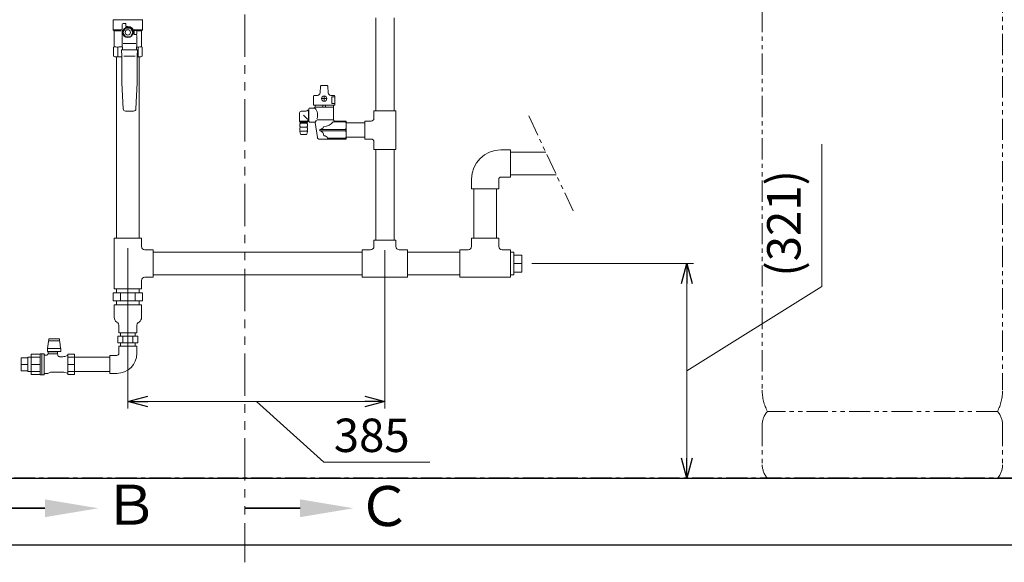
# Model space of a CAD drawing. Units: millimetres. Extents: x 7320 to 16771, y 7348 to 12158.
# Drawn here: x 12299 to 13774, y 7348 to 8161 of the extents above; entities that cross this region are included whole.
import ezdxf

# ---------------------------------------------------------------- set-up
doc = ezdxf.new("R2010")
doc.units = ezdxf.units.MM
for name, pattern in [('CENTER', [50.8, 31.75, -6.35, 6.35, -6.35]), ('PHANTOM', [63.5, 31.75, -6.35, 6.35, -6.35, 6.35, -6.35]), ('PHANTOM1', [9.5, 3.25, -1.25, 1.25, -1.25, 1.25, -1.25]), ('実線', [0])]:
    doc.linetypes.add(name, pattern=pattern)
for name, color, linetype in [('0003_01', 7, 'Continuous'), ('_0-0_', 7, 'Continuous'), ('CSLAYER17', 7, 'Continuous')]:
    doc.layers.add(name, color=color, linetype=linetype)
for name, color, linetype, lineweight in [('ガス配管', 2, 'Continuous', 30), ('ガス配管細', 4, 'Continuous', 20), ('図面枠', 7, 'Continuous', 50)]:
    doc.layers.add(name, color=color, linetype=linetype, lineweight=lineweight)
doc.styles.get("Standard").update_dxf_attribs({"font": 'simplex.shx', "bigfont": 'bigfont.shx'})
doc.styles.add('ｽﾀｲﾙ2', font='txt')

msp = doc.modelspace()

# ---------------------------------------------------------------- linework, layer by layer
at = {"color": 3, "linetype": 'Continuous', "lineweight": 9}
for p, q in [((12832.4, 8163.4), (12832.4, 8024.4)), ((12859.6, 8163.4), (12859.6, 8024.4)), ((12444, 7833.4), (12444, 8105.2)), ((12478, 7833.4), (12478, 8105.2)), ((12829.5, 8012.9), (12829.5, 8024.4)), ((12829.5, 8024.4), (12862.5, 8024.4)), ((12862.5, 7966.4), (12862.5, 8024.4)), ((12816, 7981.9), (12816, 8008.9)), ((12816, 8008.9), (12825.5, 8008.9)), ((12816, 7981.9), (12825.5, 7981.9)), ((12829.5, 7966.4), (12829.5, 7977.9)), ((12829.5, 7966.4), (12862.5, 7966.4)), ((12832.4, 7966.4), (12832.4, 7830.4)), ((12859.6, 7966.4), (12859.6, 7830.4)), ((13019.5, 7965.9), (13034, 7965.9)), ((13034, 7965.9), (13034, 7924.9)), ((13034, 7962.4), (13086.7, 7962.4)), ((13016.5, 7921.9), (13016.5, 7907.4)), ((13019.5, 7924.9), (13034, 7924.9)), ((13034, 7928.4), (13102.6, 7928.4)), ((12979, 7907.4), (12979, 7833.4)), ((13013, 7907.4), (13013, 7833.4)), ((12481.5, 7833.4), (12440.5, 7833.4)), ((12440.5, 7833.4), (12440.5, 7757.4)), ((12481.5, 7833.4), (12481.5, 7820.9)), ((12829.5, 7830.4), (12862.5, 7830.4)), ((12829.5, 7830.4), (12829.5, 7820.9)), ((12862.5, 7830.4), (12862.5, 7820.9)), ((13016.5, 7833.4), (12975.5, 7833.4)), ((12975.5, 7833.4), (12975.5, 7820.9)), ((13016.5, 7833.4), (13016.5, 7820.9)), ((12499, 7815.9), (12486.5, 7815.9)), ((12499, 7774.9), (12499, 7815.9)), ((12812, 7815.9), (12824.5, 7815.9)), ((12812, 7815.9), (12812, 7774.9)), ((12867.5, 7815.9), (12880, 7815.9)), ((12880, 7774.9), (12880, 7815.9)), ((12958, 7815.9), (12970.5, 7815.9)), ((12958, 7815.9), (12958, 7774.9)), ((13021.5, 7815.9), (13034, 7815.9)), ((13034, 7774.9), (13034, 7815.9)), ((12499, 7812.4), (12812, 7812.4)), ((12880, 7812.4), (12958, 7812.4)), ((13034, 7812.4), (13039, 7812.4)), ((13039, 7808.2), (13051, 7808.2)), ((13051, 7795.4), (13039, 7795.4)), ((12499, 7774.9), (12486.5, 7774.9)), ((12499, 7778.4), (12812, 7778.4)), ((12812, 7774.9), (12880, 7774.9)), ((12880, 7778.4), (12958, 7778.4)), ((12958, 7774.9), (13034, 7774.9)), ((13034, 7778.4), (13039, 7778.4)), ((13039, 7782.6), (13051, 7782.6)), ((12440.5, 7757.4), (12481.5, 7757.4)), ((12481.5, 7757.4), (12440.5, 7757.4)), ((12444, 7751.4), (12444, 7757.4)), ((12478, 7751.4), (12478, 7757.4)), ((12481.5, 7769.9), (12481.5, 7757.4)), ((12439.1, 7751.4), (12482.9, 7751.4)), ((12439.1, 7751.4), (12439.1, 7739.4)), ((12450, 7751.4), (12450, 7739.4)), ((12472, 7751.4), (12472, 7739.4)), ((12482.9, 7739.4), (12482.9, 7751.4)), ((12439.1, 7739.4), (12482.9, 7739.4)), ((12440.5, 7733.4), (12481.5, 7733.4)), ((12444, 7733.4), (12444, 7739.4)), ((12478, 7733.4), (12478, 7739.4)), ((12444.2, 7707.8), (12445.9, 7706.6)), ((12477.8, 7707.8), (12476.2, 7706.6)), ((12476, 7686.4), (12446, 7686.4)), ((12446, 7686.4), (12446, 7676.4)), ((12447.5, 7691.4), (12474.5, 7691.4)), ((12450.2, 7691.4), (12450.2, 7686.4)), ((12453.5, 7686.4), (12453.5, 7676.4)), ((12468.5, 7686.4), (12468.5, 7676.4)), ((12471.9, 7691.4), (12471.9, 7686.4)), ((12476, 7686.4), (12476, 7676.4)), ((12476, 7676.4), (12446, 7676.4)), ((12450.2, 7676.4), (12450.2, 7671.4)), ((12471.9, 7676.4), (12471.9, 7671.4))]:
    msp.add_line(p, q, dxfattribs=at)
at = {"color": 7, "linetype": '実線', "lineweight": 9, "ltscale": 0.001}
for p, q in [((13500, 7760.8), (13500, 7974.2)), ((13298.2, 7765.4), (13298.2, 7503.9)), ((13298.2, 7634.6), (13500, 7760.8)), ((12491, 7588.5), (12816, 7588.5)), ((12653.5, 7588.5), (12754.4, 7498.1)), ((12754.4, 7498.1), (12913, 7498.1))]:
    msp.add_line(p, q, dxfattribs=at)
at = {"color": 3, "linetype": 'PHANTOM1', "lineweight": 9, "ltscale": 0.2}
msp.add_line((13013, 7833.4), (12979, 7833.4), dxfattribs=at)
at = {"linetype": '実線', "lineweight": 9, "ltscale": 0.001}
for p, q in [((12461, 7818.4), (12461, 7578.5)), ((12846, 7815.4), (12846, 7578.5)), ((13066, 7795.4), (13308.2, 7795.4)), ((12861, 7473.9), (13308.2, 7473.9))]:
    msp.add_line(p, q, dxfattribs=at)
at = {"color": 0, "linetype": 'ByBlock', "lineweight": -2}
for p, q in [((13290.1, 7765.4), (13298.2, 7795.4)), ((13298.2, 7795.4), (13306.2, 7765.4)), ((13298.2, 7795.4), (13298.2, 7765.4)), ((12461, 7588.5), (12491, 7596.6)), ((12816, 7596.6), (12846, 7588.5)), ((12491, 7580.5), (12461, 7588.5)), ((12461, 7588.5), (12491, 7588.5)), ((12846, 7588.5), (12816, 7580.5)), ((12846, 7588.5), (12816, 7588.5)), ((13298.2, 7473.9), (13290.1, 7503.9)), ((13306.2, 7503.9), (13298.2, 7473.9)), ((13298.2, 7473.9), (13298.2, 7503.9))]:
    msp.add_line(p, q, dxfattribs=at)
at = {"color": 3, "linetype": 'PHANTOM1', "lineweight": 9, "ltscale": 0.05}
for p, q in [((12444, 7757.4), (12478, 7757.4)), ((12444, 7733.4), (12478, 7733.4)), ((12471.9, 7671.4), (12450.2, 7671.4))]:
    msp.add_line(p, q, dxfattribs=at)
at = {"color": 3, "lineweight": 9}
for p, q in [((12344.5, 7682.4), (12342.5, 7682.4)), ((12342.5, 7682.4), (12342.5, 7679.4)), ((12344.5, 7682.4), (12348.5, 7682.4)), ((12352.5, 7682.4), (12348.5, 7682.4)), ((12352.5, 7682.4), (12356.5, 7682.4)), ((12358.5, 7682.4), (12356.5, 7682.4)), ((12358.5, 7682.4), (12358.5, 7679.4)), ((12340.5, 7667.2), (12340.6, 7667.5)), ((12340.6, 7667.5), (12340.7, 7667.9)), ((12342.1, 7678.7), (12340.7, 7667.9)), ((12340.7, 7667.9), (12360.3, 7667.9)), ((12342.2, 7679.8), (12342.1, 7678.7)), ((12342.5, 7680.7), (12342.2, 7679.8)), ((12342.5, 7679.4), (12344.5, 7679.4)), ((12348.5, 7679.4), (12344.5, 7679.4)), ((12352.5, 7679.4), (12348.5, 7679.4)), ((12356.5, 7679.4), (12352.5, 7679.4)), ((12356.5, 7679.4), (12358.5, 7679.4)), ((12358.8, 7679.8), (12358.5, 7680.7)), ((12359, 7678.7), (12358.8, 7679.8)), ((12360.3, 7667.9), (12359, 7678.7)), ((12360.3, 7667.9), (12360.4, 7667.5)), ((12360.4, 7667.5), (12360.5, 7667.2)), ((12301, 7634.5), (12301, 7654.3)), ((12301, 7654.3), (12311, 7654.3)), ((12311, 7633.5), (12311, 7655.2)), ((12311, 7655.2), (12316, 7655.2)), ((12316, 7629.3), (12316, 7659.4)), ((12329.5, 7659.4), (12316, 7659.4)), ((12316, 7629.3), (12316, 7659.4)), ((12316, 7655), (12329.5, 7655)), ((12329.6, 7659.5), (12329.5, 7659.5)), ((12329.5, 7659.5), (12329.5, 7659.5)), ((12329.5, 7659.5), (12329.5, 7659.5)), ((12329.5, 7659.5), (12329.5, 7659.5)), ((12329.5, 7659.5), (12329.5, 7659.4)), ((12329.5, 7659.4), (12329.5, 7659.4)), ((12329.5, 7659.4), (12329.5, 7659.4)), ((12329.5, 7659.4), (12329.5, 7659.4)), ((12329.5, 7659.4), (12329.5, 7659.4)), ((12329.5, 7659.4), (12329.5, 7659.3)), ((12329.5, 7659.3), (12329.5, 7659.3)), ((12329.5, 7659.3), (12329.5, 7659.3)), ((12329.5, 7659.3), (12329.5, 7659.3)), ((12329.5, 7659.3), (12329.5, 7659.3)), ((12329.5, 7659.3), (12329.5, 7659.2)), ((12329.5, 7629.4), (12329.5, 7659.2)), ((12329.6, 7659.6), (12329.6, 7659.6)), ((12329.6, 7659.6), (12329.6, 7659.6)), ((12329.6, 7659.6), (12329.6, 7659.6)), ((12329.6, 7659.6), (12329.6, 7659.6)), ((12329.6, 7659.6), (12329.6, 7659.5)), ((12332, 7659.9), (12330, 7659.9)), ((12335.9, 7659.9), (12332, 7659.9)), ((12332, 7659.9), (12332, 7628.9)), ((12334.5, 7659.9), (12332.5, 7659.9)), ((12335.9, 7659.9), (12335.9, 7628.9)), ((12338.7, 7658), (12337.3, 7658)), ((12338.8, 7658), (12338.7, 7658)), ((12338.9, 7658), (12338.8, 7658)), ((12338.8, 7658), (12338.8, 7658)), ((12339, 7658), (12338.9, 7658)), ((12338.9, 7658), (12338.9, 7658)), ((12339.1, 7658), (12339, 7658)), ((12339.2, 7658.1), (12339.1, 7658)), ((12339.1, 7658), (12339.1, 7658)), ((12339.3, 7658.1), (12339.2, 7658.1)), ((12339.2, 7658.1), (12339.2, 7658.1)), ((12339.4, 7658.1), (12339.3, 7658.1)), ((12339.5, 7658.1), (12339.4, 7658.1)), ((12339.4, 7658.1), (12339.4, 7658.1)), ((12339.6, 7658.2), (12339.5, 7658.1)), ((12339.5, 7658.1), (12339.5, 7658.1)), ((12339.7, 7658.2), (12339.6, 7658.2)), ((12339.8, 7658.2), (12339.7, 7658.2)), ((12339.7, 7658.2), (12339.7, 7658.2)), ((12339.9, 7658.3), (12339.8, 7658.2)), ((12339.8, 7658.2), (12339.8, 7658.2)), ((12340, 7658.3), (12339.9, 7658.3)), ((12339.9, 7658.3), (12339.9, 7658.3)), ((12340.1, 7658.4), (12340, 7658.3)), ((12340, 7658.3), (12340, 7658.3)), ((12340.2, 7658.4), (12340.1, 7658.4)), ((12340.1, 7658.4), (12340.1, 7658.4)), ((12340.3, 7658.4), (12340.2, 7658.4)), ((12340.4, 7658.5), (12340.3, 7658.5)), ((12340.3, 7658.5), (12340.3, 7658.4)), ((12340.5, 7658.6), (12340.4, 7658.5)), ((12340.4, 7658.5), (12340.4, 7658.5)), ((12340.5, 7667.2), (12340.5, 7663.7)), ((12360.5, 7663.4), (12340.5, 7663.4)), ((12340.6, 7658.7), (12340.5, 7658.7)), ((12340.5, 7658.7), (12340.5, 7658.6)), ((12340.5, 7658.6), (12340.5, 7658.6)), ((12340.7, 7658.8), (12340.6, 7658.7)), ((12340.6, 7658.7), (12340.6, 7658.7)), ((12340.8, 7658.8), (12340.7, 7658.8)), ((12340.7, 7658.8), (12340.7, 7658.8)), ((12340.9, 7658.9), (12340.8, 7658.9)), ((12340.8, 7658.9), (12340.8, 7658.8)), ((12341, 7659.1), (12340.9, 7659)), ((12340.9, 7659), (12340.9, 7659)), ((12340.9, 7659), (12340.9, 7658.9)), ((12341.1, 7659.2), (12341, 7659.1)), ((12341, 7659.1), (12341, 7659.1)), ((12341.2, 7659.3), (12341.1, 7659.3)), ((12341.1, 7659.3), (12341.1, 7659.2)), ((12341.1, 7659.2), (12341.1, 7659.2)), ((12341.3, 7659.5), (12341.2, 7659.4)), ((12341.2, 7659.4), (12341.2, 7659.4)), ((12341.2, 7659.4), (12341.2, 7659.3)), ((12341.4, 7659.6), (12341.3, 7659.6)), ((12341.3, 7659.6), (12341.3, 7659.5)), ((12341.3, 7659.5), (12341.3, 7659.5)), ((12341.5, 7659.8), (12341.4, 7659.8)), ((12341.4, 7659.8), (12341.4, 7659.7)), ((12341.4, 7659.7), (12341.4, 7659.7)), ((12341.4, 7659.7), (12341.4, 7659.6)), ((12355.5, 7662.9), (12341.5, 7662.9)), ((12341.5, 7662.9), (12341.5, 7659.9)), ((12341.5, 7659.9), (12341.5, 7659.9)), ((12341.5, 7659.9), (12341.5, 7659.9)), ((12341.5, 7659.9), (12341.5, 7659.9)), ((12341.5, 7659.9), (12341.5, 7659.9)), ((12341.5, 7659.9), (12341.5, 7659.9)), ((12341.5, 7659.9), (12341.5, 7659.9)), ((12341.5, 7659.9), (12341.5, 7659.9)), ((12341.5, 7659.9), (12341.6, 7659.9)), ((12341.5, 7659.9), (12341.5, 7659.9)), ((12341.5, 7659.9), (12341.5, 7659.8)), ((12341.6, 7659.9), (12341.6, 7659.9)), ((12341.6, 7659.9), (12341.6, 7659.9)), ((12341.6, 7659.9), (12341.6, 7659.9)), ((12341.6, 7659.9), (12341.6, 7659.9)), ((12341.6, 7659.9), (12341.6, 7659.9)), ((12341.6, 7659.9), (12341.6, 7659.9)), ((12341.6, 7659.9), (12341.7, 7659.9)), ((12341.7, 7659.9), (12341.7, 7659.9)), ((12341.7, 7659.9), (12341.7, 7659.9)), ((12341.7, 7659.9), (12341.7, 7659.9)), ((12341.7, 7659.9), (12341.8, 7659.9)), ((12341.8, 7659.9), (12341.8, 7659.9)), ((12341.8, 7659.9), (12341.8, 7659.9)), ((12341.8, 7659.9), (12341.9, 7659.9)), ((12341.9, 7659.9), (12341.9, 7659.9)), ((12341.9, 7659.9), (12341.9, 7659.9)), ((12341.9, 7659.9), (12342, 7659.9)), ((12355.5, 7659.9), (12342, 7659.9)), ((12342.5, 7663.4), (12342.5, 7662.9)), ((12354.5, 7662.9), (12354.5, 7663.4)), ((12355.5, 7659.9), (12355.5, 7662.9)), ((12356, 7658.1), (12355.5, 7659.9)), ((12356, 7658), (12356, 7658.1)), ((12356, 7658.1), (12356, 7658.1)), ((12356, 7657.9), (12356, 7658)), ((12356.1, 7657.8), (12356, 7657.9)), ((12356, 7657.9), (12356, 7657.9)), ((12356.1, 7657.7), (12356.1, 7657.8)), ((12356.1, 7657.8), (12356.1, 7657.8)), ((12356.1, 7657.6), (12356.1, 7657.7)), ((12356.2, 7657.6), (12356.1, 7657.6)), ((12356.2, 7657.5), (12356.2, 7657.6)), ((12356.3, 7657.4), (12356.2, 7657.5)), ((12356.2, 7657.5), (12356.2, 7657.5)), ((12356.3, 7657.3), (12356.3, 7657.4)), ((12356.3, 7657.4), (12356.3, 7657.4)), ((12356.4, 7657.2), (12356.3, 7657.3)), ((12356.5, 7657.1), (12356.4, 7657.2)), ((12356.4, 7657.2), (12356.4, 7657.2)), ((12356.5, 7657), (12356.5, 7657.1)), ((12356.5, 7657.1), (12356.5, 7657.1)), ((12356.6, 7657), (12356.5, 7657)), ((12356.6, 7656.9), (12356.6, 7657)), ((12356.7, 7656.9), (12356.6, 7656.9)), ((12356.7, 7656.8), (12356.7, 7656.9)), ((12356.8, 7656.7), (12356.7, 7656.8)), ((12356.7, 7656.8), (12356.7, 7656.8)), ((12356.9, 7656.7), (12356.8, 7656.7)), ((12356.8, 7656.7), (12356.8, 7656.7)), ((12356.9, 7656.6), (12356.9, 7656.7)), ((12357, 7656.6), (12356.9, 7656.6)), ((12357, 7656.5), (12357, 7656.6)), ((12357.1, 7656.5), (12357, 7656.5)), ((12357.2, 7656.4), (12357.1, 7656.5)), ((12357.1, 7656.5), (12357.1, 7656.5)), ((12357.3, 7656.4), (12357.2, 7656.4)), ((12357.4, 7656.3), (12357.3, 7656.4)), ((12357.3, 7656.4), (12357.3, 7656.4)), ((12357.5, 7656.3), (12357.4, 7656.3)), ((12357.4, 7656.3), (12357.4, 7656.3)), ((12357.5, 7656.2), (12357.5, 7656.3)), ((12357.6, 7656.2), (12357.5, 7656.2)), ((12357.7, 7656.2), (12357.6, 7656.2)), ((12357.7, 7656.1), (12357.7, 7656.2)), ((12357.8, 7656.1), (12357.7, 7656.1)), ((12357.9, 7656.1), (12357.8, 7656.1)), ((12357.8, 7656.1), (12357.8, 7656.1)), ((12358, 7656.1), (12357.9, 7656.1)), ((12358, 7656), (12358, 7656.1)), ((12358.1, 7656), (12358, 7656)), ((12358.2, 7656), (12358.1, 7656)), ((12358.3, 7656), (12358.2, 7656)), ((12358.2, 7656), (12358.2, 7656)), ((12358.4, 7656), (12358.3, 7656)), ((12358.3, 7656), (12358.3, 7656)), ((12358.5, 7655.9), (12358.4, 7656)), ((12358.6, 7655.9), (12358.5, 7655.9)), ((12358.5, 7655.9), (12358.5, 7655.9)), ((12358.7, 7655.9), (12358.6, 7655.9)), ((12358.8, 7655.9), (12358.7, 7655.9)), ((12358.7, 7655.9), (12358.7, 7655.9)), ((12358.9, 7655.9), (12358.8, 7655.9)), ((12363.4, 7655.9), (12358.9, 7655.9)), ((12360.5, 7663.4), (12360.5, 7667.2)), ((12370.7, 7657.8), (12366.5, 7656.4)), ((12371.3, 7659.4), (12371.3, 7629.3)), ((12381, 7659.4), (12371.3, 7659.4)), ((12381, 7655), (12371.3, 7655)), ((12372, 7659.4), (12372, 7659.4)), ((12381, 7629.3), (12381, 7659.4)), ((12381, 7655.2), (12434, 7655.2)), ((12301, 7644.4), (12311, 7644.4)), ((12329.5, 7644.3), (12316, 7644.3)), ((12371.3, 7644.4), (12381, 7644.4)), ((12381, 7629.3), (12381, 7644.4)), ((12301, 7634.5), (12311, 7634.5)), ((12311, 7633.5), (12316, 7633.5)), ((12316, 7633.7), (12329.5, 7633.7)), ((12316, 7629.3), (12329.5, 7629.3)), ((12330, 7628.9), (12332, 7628.9)), ((12332, 7628.9), (12335.9, 7628.9)), ((12332.5, 7628.9), (12334.5, 7628.9)), ((12337.3, 7630.7), (12341.3, 7630.7)), ((12341.3, 7630.7), (12344.9, 7632.8)), ((12344.9, 7632.8), (12363.4, 7632.8)), ((12366.5, 7632.3), (12370.7, 7631)), ((12381, 7633.7), (12371.3, 7633.7)), ((12371.3, 7629.3), (12381, 7629.3)), ((12372, 7629.3), (12372, 7629.3)), ((12381, 7633.5), (12434, 7633.5))]:
    msp.add_line(p, q, dxfattribs=at)
at = {"color": 7, "linetype": 'CENTER', "lineweight": 25}
msp.add_line((13846, 7473.9), (11846, 7473.9), dxfattribs=at)
at = {"color": 7, "linetype": 'Continuous', "lineweight": 25}
msp.add_line((12847.8, 7473.9), (12947.8, 7473.9), dxfattribs=at)
msp.add_line((12847.8, 7473.9), (12947.8, 7473.9), dxfattribs=at)
at = {"color": 3, "linetype": 'Continuous', "lineweight": 9}
for centre, radius, start, end in [((12825.5, 8012.9), 4, 270, 0), ((12825.5, 7977.9), 4, 0, 90), ((13019.5, 7921.9), 44, 90, 180), ((13019.5, 7921.9), 3, 90, 180), ((12486.5, 7820.9), 5, 180, 270), ((12824.5, 7820.9), 5, 270, 0), ((12867.5, 7820.9), 5, 180, 270), ((12970.5, 7820.9), 5, 270, 0), ((13021.5, 7820.9), 5, 180, 270), ((12486.5, 7769.9), 5, 90, 180), ((12449.2, 7714.9), 8.66, 180, 234.9973), ((12472.8, 7714.9), 8.66, 305.0027, 0), ((12443.4, 7703.3), 4.08, 0, 53.4976), ((12478.6, 7703.3), 4.08, 126.5024, 180)]:
    msp.add_arc(centre, radius, start, end, dxfattribs=at)
at = {"color": 3, "lineweight": 9}
for centre, radius, start, end in [((12330, 7659.4), 0.5, 90, 146.633), ((12337.3, 7659.5), 1.5, 202.5403, 270), ((12363.4, 7665.9), 10, 270, 287.7137), ((12370.4, 7658.7), 1, 287.7137, 330), ((12330, 7629.4), 0.5, 180, 270), ((12337.3, 7629.2), 1.5, 90, 157.4597), ((12363.4, 7622.8), 10, 72.2863, 90), ((12370.4, 7630), 1, 30, 72.2863)]:
    msp.add_arc(centre, radius, start, end, dxfattribs=at)
at = {"layer": '0003_01', "color": 3, "linetype": 'Continuous', "lineweight": 9}
for p, q in [((12439.5, 8119.6), (12440.5, 8120.2)), ((12439.5, 8106.3), (12439.5, 8119.6)), ((12481.5, 8120.2), (12482.5, 8119.6)), ((12482.5, 8119.6), (12482.5, 8106.3)), ((12439.5, 8106.3), (12441.5, 8105.2)), ((12480.5, 8105.2), (12482.5, 8106.3))]:
    msp.add_line(p, q, dxfattribs=at)
for centre, radius, start, end in [((12440.2, 8093), 27.1, 78.1483, 89.4164), ((12453.4, 8069.9), 50.3, 90.7253, 98.6957), ((12468.6, 8069.9), 50.3, 81.3042, 83.5812), ((12481.8, 8093), 27.1, 90.5837, 101.8517)]:
    msp.add_arc(centre, radius, start, end, dxfattribs=at)
at = {"layer": '_0-0_', "color": 3, "linetype": 'Continuous', "lineweight": 9}
for p, q in [((12788, 7981.9), (12788, 8008.9)), ((12788, 8006.2), (12816, 8006.2)), ((12788, 7984.5), (12816, 7984.5)), ((12975.5, 7921.9), (12975.5, 7907.4)), ((12975.5, 7907.4), (13016.5, 7907.4)), ((13039, 7812.4), (13039, 7778.4)), ((13051, 7782.6), (13051, 7808.2)), ((12440.5, 7714.9), (12440.5, 7733.4)), ((12481.5, 7714.9), (12481.5, 7733.4)), ((12447.5, 7691.4), (12447.5, 7703.3)), ((12474.5, 7691.4), (12474.5, 7703.3)), ((12474.5, 7671.4), (12447.5, 7671.4)), ((12447.5, 7660.9), (12447.5, 7671.4)), ((12474.5, 7660.9), (12474.5, 7671.4)), ((12444.5, 7657.9), (12434, 7657.9)), ((12434, 7630.9), (12434, 7657.9)), ((12444.5, 7630.9), (12434, 7630.9))]:
    msp.add_line(p, q, dxfattribs=at)
for radius in [3, 30]:
    msp.add_arc((12444.5, 7660.9), radius, 270, 0, dxfattribs=at)
at = {"layer": 'CSLAYER17', "color": 3, "linetype": 'Continuous', "lineweight": 9}
for p, q in [((12439, 8160.3), (12439, 8145.7)), ((12483, 8160.7), (12439.1, 8160.7)), ((12454, 8155.2), (12458, 8155.2)), ((12458, 8155.2), (12458, 8150.7)), ((12483, 8160.3), (12483, 8145.7)), ((12440.5, 8144.2), (12439, 8145.7)), ((12439, 8145.7), (12451.5, 8145.7)), ((12440.5, 8144.2), (12440.5, 8120.2)), ((12450.6, 8144.2), (12440.5, 8144.2)), ((12452.5, 8125.2), (12452.5, 8153.7)), ((12457.3, 8148.2), (12453.5, 8141.7)), ((12453.5, 8141.7), (12457.3, 8135.2)), ((12464.8, 8148.2), (12457.3, 8148.2)), ((12458, 8150.7), (12461, 8150.7)), ((12468.5, 8141.7), (12464.8, 8148.2)), ((12464.8, 8135.2), (12468.5, 8141.7)), ((12469.9, 8144.7), (12473.5, 8144.7)), ((12470, 8141.7), (12470, 8138.7)), ((12483, 8145.7), (12470.5, 8145.7)), ((12474.5, 8143.7), (12474.5, 8139.7)), ((12475.2, 8144.2), (12481.5, 8144.2)), ((12481.5, 8144.2), (12483, 8145.7)), ((12481.5, 8144.2), (12481.5, 8120.2)), ((12453, 8115.7), (12452.5, 8125.2)), ((12473.1, 8125.2), (12454, 8125.2)), ((12457.3, 8135.2), (12464.8, 8135.2)), ((12470, 8138.7), (12473.5, 8138.7)), ((12470, 8138.7), (12473, 8138.7)), ((12474.5, 8125.2), (12474, 8115.7)), ((12474.5, 8137.2), (12474.5, 8125.2)), ((12452, 8106.1), (12451.5, 8115.7)), ((12451.5, 8115.7), (12475.5, 8115.7)), ((12475.5, 8115.7), (12475, 8106.1)), ((12452, 8066.1), (12452, 8106.1)), ((12471.8, 8106.2), (12454.9, 8106.2)), ((12475, 8106.1), (12475, 8066.1)), ((12480.5, 8105.2), (12475, 8105.2)), ((12453.9, 8027), (12452, 8066.1)), ((12475, 8066.1), (12473.1, 8027)), ((12469.6, 8023.7), (12457.4, 8023.7))]:
    msp.add_line(p, q, dxfattribs=at)
for radius in [7.7, 4]:
    msp.add_circle((12461, 8141.7), radius, dxfattribs=at)
for centre, radius, start, end in [((12438.5, 8160.3), 0.5, 0, 60), ((12454, 8153.7), 1.5, 90, 180), ((12483.5, 8160.3), 0.5, 120, 180), ((12461, 8141.7), 9, 0, 90), ((12469.9, 8145.7), 1, 243.6478, 270), ((12461, 8141.7), 9.5, 341.5915, 18.4085), ((12473.5, 8143.7), 1, 0, 90), ((12473.5, 8139.7), 1, 270, 0), ((12473, 8137.2), 1.5, 0, 90), ((12457.4, 8027.2), 3.5, 182.7927, 270), ((12469.6, 8027.2), 3.5, 270, 357.2073)]:
    msp.add_arc(centre, radius, start, end, dxfattribs=at)
at = {"layer": 'ガス配管', "color": 3, "lineweight": 9}
for p, q in [((12445.8, 8119.6), (12445.8, 8105.2)), ((12476.2, 8119.6), (12476.2, 8105.2)), ((12749, 8051.2), (12749.7, 8061.2)), ((12750.7, 8062.1), (12759.3, 8062.1)), ((12761, 8051.2), (12760.3, 8061.2)), ((12739.2, 8032.9), (12739.2, 8046.4)), ((12740.2, 8047.4), (12745, 8047.4)), ((12750.9, 8042.5), (12754.2, 8042.5)), ((12755, 8043.2), (12755, 8046.6)), ((12755, 8038.3), (12755, 8041.7)), ((12755.8, 8042.5), (12759.1, 8042.5)), ((12769.9, 8047.4), (12765, 8047.4)), ((12770.9, 8045.2), (12766.5, 8045.2)), ((12766.5, 8045.2), (12766.5, 8035.2)), ((12770.9, 8032.9), (12770.9, 8046.4)), ((12718.2, 8021.4), (12718.2, 8008.6)), ((12727.5, 8023.9), (12720.7, 8023.9)), ((12732, 8025.8), (12731.4, 8025.8)), ((12731.4, 8025.8), (12731.4, 8009.9)), ((12732, 8027.4), (12732, 8008.4)), ((12733, 8028.4), (12740, 8028.4)), ((12770.9, 8032.9), (12739.2, 8032.9)), ((12741, 8029.4), (12741, 8029.9)), ((12769, 8029.9), (12741, 8029.9)), ((12741.3, 8029.9), (12741.3, 8032.9)), ((12753, 8032.9), (12753, 8029.9)), ((12757, 8032.9), (12757, 8029.9)), ((12766.5, 8035.2), (12770.9, 8035.2)), ((12768.8, 8029.9), (12768.8, 8032.9)), ((12769, 8010.9), (12769, 8029.9)), ((12718.2, 8008.6), (12730.3, 8008.6)), ((12718.2, 8008.6), (12719, 8007.9)), ((12719.3, 8005.9), (12718.5, 8006.9)), ((12718.5, 8006.9), (12730, 8006.9)), ((12729.5, 8007.9), (12719, 8007.9)), ((12719, 8007.9), (12719, 8006.9)), ((12724.2, 8017.9), (12730.2, 8011.9)), ((12729.2, 8005.9), (12730, 8006.9)), ((12730.3, 8008.6), (12729.5, 8007.9)), ((12729.5, 8007.9), (12729.5, 8006.9)), ((12730.3, 8010), (12730.3, 8008.6)), ((12731.4, 8009.9), (12731.2, 8010.3)), ((12732, 8009.9), (12731.4, 8009.9)), ((12740.6, 8007.4), (12733, 8007.4)), ((12769, 8010.9), (12744.5, 8010.9)), ((12768.4, 8007.8), (12787.2, 8007.8)), ((12788, 8008.9), (12771, 8008.9)), ((12787.2, 8008.9), (12787.2, 8007.8)), ((12719.6, 7989.2), (12718.6, 7993.2)), ((12719.1, 7993.9), (12729.3, 7993.9)), ((12729.2, 8005.9), (12719.3, 8005.9)), ((12719.3, 7999.9), (12729.2, 7999.9)), ((12728.8, 7989.2), (12729.8, 7993.2)), ((12744.8, 7984), (12741.6, 8006.5)), ((12748.3, 7994.4), (12748.3, 7996.4)), ((12787.2, 7996.4), (12748.3, 7996.4)), ((12787.2, 7994.4), (12748.3, 7994.4)), ((12787.2, 7996.4), (12787.2, 7994.4)), ((12728.3, 7988.9), (12720.1, 7988.9)), ((12788, 7981.9), (12747.2, 7981.9)), ((12760.2, 7983), (12787.2, 7983)), ((12787.2, 7981.9), (12787.2, 7982.9))]:
    msp.add_line(p, q, dxfattribs=at)
at = {"layer": 'ガス配管', "color": 3, "linetype": 'Continuous', "lineweight": 9}
for p, q in [((12754.6, 8042.5), (12755.4, 8042.5)), ((12755, 8042.1), (12755, 8042.9))]:
    msp.add_line(p, q, dxfattribs=at)
at = {"layer": 'ガス配管', "color": 3, "lineweight": 9}
msp.add_circle((12755, 8042.5), 4, dxfattribs=at)
for centre, radius, start, end in [((12745, 8051.4), 4, 270, 355.9144), ((12750.7, 8061.1), 1, 90, 175.9144), ((12759.3, 8061.1), 1, 4.0856, 90), ((12765, 8051.4), 4, 184.0856, 270), ((12740.2, 8046.4), 1, 90, 180), ((12769.9, 8046.4), 1, 0, 90), ((12720.7, 8021.4), 2.5, 90, 180), ((12727.5, 8028.9), 5, 270, 321.1199), ((12733, 8027.4), 1, 90, 180), ((12740, 8029.4), 1, 270, 0), ((12729.4, 8017.6), 15.8, 339.4892, 42.7011), ((12730.8, 8010), 0.5, 35.085, 178.5578), ((12733, 8008.4), 1, 180, 270), ((12740.6, 8006.4), 1, 7.9451, 90), ((12729.4, 8017.6), 15.8, 319.9192, 332.3069), ((12754.5, 8017.5), 16.9, 270.0087, 324.9793), ((12771, 8010.9), 2, 180, 270), ((12768.4, 8002.1), 19.6, 343.1152, 16.8848), ((12724.5, 8002.9), 6.02, 150.0367, 209.9633), ((12724.4, 7996.9), 5.98, 149.9353, 210.0647), ((12719.1, 7993.4), 0.5, 90, 194.25), ((12724, 8002.9), 6.02, 330.0367, 29.9633), ((12724, 7996.9), 5.98, 329.9353, 30.0647), ((12729.3, 7993.4), 0.5, 345.75, 90), ((12748.2, 8003.2), 6.82, 270.3355, 337.4901), ((12746.9, 7986.8), 7.66, 0.3278, 79.4741), ((12768.4, 7988.7), 19.6, 343.1152, 16.8848), ((12720.1, 7989.4), 0.5, 194.25, 270), ((12728.3, 7989.4), 0.5, 270, 345.75), ((12747.2, 7984.4), 2.5, 187.9451, 270), ((12754.5, 7980.8), 6.05, 20.6616, 89.9035)]:
    msp.add_arc(centre, radius, start, end, dxfattribs=at)
at = {"layer": 'ガス配管細', "color": 4, "linetype": 'PHANTOM', "lineweight": 9}
for p, q in [((13771, 8647.4), (13771, 7605.9)), ((13411, 8364.1), (13411, 7605.9)), ((13061.4, 8016.5), (13127.9, 7874.2)), ((13763.2, 7573.9), (13418.8, 7573.9)), ((13411, 7553.7), (13411, 7494)), ((13771, 7553.7), (13771, 7494)), ((13763.2, 7473.9), (13418.8, 7473.9))]:
    msp.add_line(p, q, dxfattribs=at)
at = {"layer": 'ガス配管細', "color": 1, "linetype": 'PHANTOM', "lineweight": 9, "ltscale": 2}
msp.add_line((12636.3, 8549.7), (12636.3, 7347.8), dxfattribs=at)
at = {"layer": 'ガス配管細', "color": 4, "linetype": 'PHANTOM', "lineweight": 9}
for centre, radius, start, end in [((13481, 7605.9), 70, 180, 207.2436), ((13701, 7605.9), 70, 332.7564, 0), ((13441, 7553.7), 30, 137.8303, 180), ((13741, 7553.7), 30, 0, 42.1697), ((13441, 7494), 30, 180, 222.1697), ((13741, 7494), 30, 317.8303, 0)]:
    msp.add_arc(centre, radius, start, end, dxfattribs=at)
at = {"layer": '図面枠', "color": 3, "lineweight": 9}
for p, q in [((12441.5, 8105.2), (12452, 8105.2)), ((12475, 8105.2), (12480.5, 8105.2))]:
    msp.add_line(p, q, dxfattribs=at)
at = {"layer": '図面枠', "lineweight": 25, "ltscale": 0.5}
for p, q in [((10546, 7473.9), (15146, 7473.9)), ((10414.1, 7373.9), (15268, 7373.9))]:
    msp.add_line(p, q, dxfattribs=at)
at = {"layer": '図面枠', "linetype": 'ByBlock', "lineweight": 35, "ltscale": 0.5}
for p, q in [((12336.9, 7428.8), (12254.2, 7428.8)), ((12719, 7428.8), (12636.3, 7428.8))]:
    msp.add_line(p, q, dxfattribs=at)
at = {"layer": '図面枠', "lineweight": 30, "ltscale": 0.5}
for points in [[(12336.9, 7442.1), (12416.9, 7428.8), (12336.9, 7415.5)], [(12719, 7442.1), (12799, 7428.8), (12719, 7415.5)]]:
    msp.add_solid(points, dxfattribs=at)

# ---------------------------------------------------------------- texts
at = {"lineweight": 25}
msp.add_text('(321)', height=50, rotation=90, dxfattribs=at).set_placement((13468.3, 7775.8))
msp.add_text('385', height=50, dxfattribs=at).set_placement((12769.4, 7513.1))
at = {"layer": '図面枠', "lineweight": 25, "style": 'ｽﾀｲﾙ2'}
for s, p in [('Ｂ', (12424.7, 7404.2)), ('Ｃ', (12803.8, 7402.1))]:
    msp.add_text(s, height=60, dxfattribs=at).set_placement(p)

doc.saveas('drawing.dxf')
